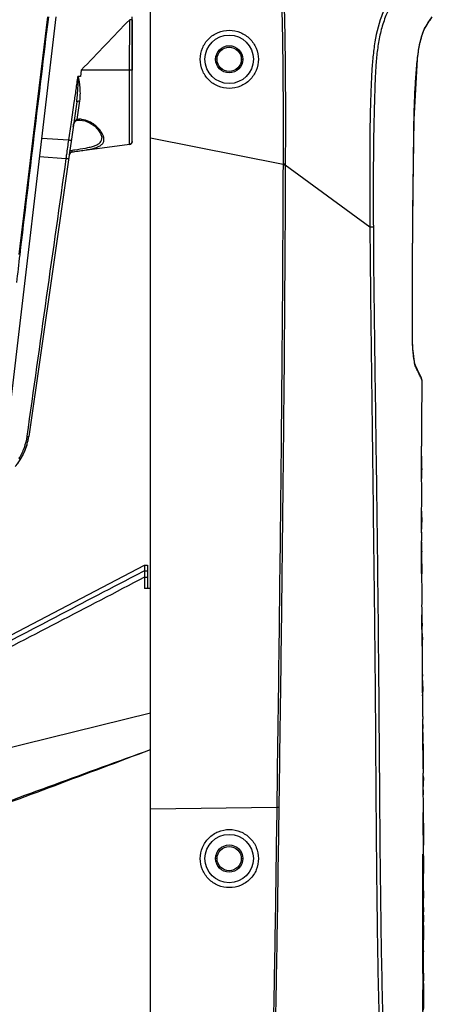
# Model space of a CAD drawing. Units: millimetres. Extents: x 25833 to 28846, y 2670 to 4801.
# Drawn here: x 26255 to 26302, y 3797 to 3911 of the extents above; entities that cross this region are included whole.
import ezdxf

# ---------------------------------------------------------------- set-up
doc = ezdxf.new("R2010")
doc.units = ezdxf.units.MM
doc.layers.add('02___PRT_ALL_AXES', color=7, linetype='Continuous')
doc.layers.add('LAY0001', color=7, linetype='Continuous')

msp = doc.modelspace()

# ---------------------------------------------------------------- linework, layer by layer
at = {"color": 0, "linetype": 'Continuous'}
for p, q in [((26267.61, 3910.6), (26267.61, 3904.78)), ((26301.44, 3909.66), (26301.93, 3910.41)), ((26302.04, 3910.56), (26302.28, 3910.92)), ((26301.34, 3909.47), (26301.41, 3909.6)), ((26301.41, 3909.61), (26301.44, 3909.66)), ((26301.41, 3909.6), (26301.41, 3909.61)), ((26301.44, 3909.66), (26301.44, 3909.66)), ((26277.41, 3906.02), (26277.23, 3906.02)), ((26280.21, 3906.02), (26280.38, 3906.02)), ((26300.56, 3906.01), (26300.57, 3906.01)), ((26269.71, 3779.32), (26269.71, 3896.94)), ((26299.99, 3873.99), (26300, 3873.99)), ((26300.4, 3870.45), (26300.4, 3870.45)), ((26301.02, 3869.18), (26301.02, 3869.18)), ((26301.09, 3869), (26301.02, 3869.18)), ((26301.09, 3869), (26301.09, 3869)), ((26301.11, 3868.88), (26301.09, 3869)), ((26301.06, 3858.72), (26301.06, 3858.56)), ((26301.06, 3858.72), (26301.06, 3858.56)), ((26301.06, 3855.62), (26301.06, 3856.03)), ((26301.06, 3854.79), (26301.06, 3855.62)), ((26301.06, 3854.79), (26301.06, 3855.2)), ((26301.06, 3852.5), (26301.03, 3852.5)), ((26301.07, 3850.36), (26301.07, 3851.34)), ((26301.07, 3849.15), (26301.04, 3849.15)), ((26301.07, 3849.08), (26301.04, 3849.08)), ((26301.05, 3849.08), (26301.05, 3848.91)), ((26301.05, 3848.91), (26301.05, 3847.92)), ((26227.22, 3825.63), (26269.01, 3847.55)), ((26269.01, 3847.55), (26269.36, 3847.55)), ((26269.01, 3847.55), (26269.01, 3844.84)), ((26269.36, 3847.55), (26269.36, 3844.84)), ((26269.01, 3846.89), (26267.97, 3846.35)), ((26269.01, 3846.89), (26269.36, 3846.89)), ((26269.01, 3846.14), (26269.36, 3846.14)), ((26269.71, 3844.84), (26269.01, 3844.84)), ((26301.09, 3842.83), (26301.09, 3842.97)), ((26301.09, 3840.92), (26301.08, 3841.78)), ((26301.1, 3839.22), (26301.09, 3840.92)), ((26301.11, 3840.83), (26301.12, 3840.48)), ((26301.11, 3840.83), (26301.12, 3840.48)), ((26301.11, 3838.9), (26301.1, 3839.22)), ((26301.11, 3838.9), (26301.1, 3839.22)), ((26301.13, 3839.22), (26301.14, 3838.9)), ((26301.14, 3839.22), (26301.14, 3838.9)), ((26301.16, 3836.12), (26301.16, 3836.46)), ((26301.15, 3834.91), (26301.16, 3834.72)), ((26301.15, 3834.91), (26301.16, 3834.72)), ((26301.14, 3833.67), (26301.14, 3834.53)), ((26301.18, 3833.43), (26301.14, 3833.43)), ((26301.17, 3832.57), (26301.16, 3832.92)), ((26301.17, 3832.57), (26301.16, 3832.92)), ((26301.18, 3833.51), (26301.18, 3833.43)), ((26301.18, 3833.43), (26301.18, 3833.26)), ((26269.71, 3830.42), (26226.29, 3819.73)), ((26301.2, 3830.05), (26301.2, 3830.33)), ((26301.18, 3829.11), (26301.18, 3828.96)), ((26301.18, 3829.11), (26301.18, 3828.96)), ((26301.19, 3827.49), (26301.18, 3829.07)), ((26301.18, 3828.96), (26301.18, 3828.66)), ((26301.22, 3826.84), (26301.22, 3826.52)), ((26301.21, 3823.32), (26301.21, 3823.49)), ((26301.25, 3822.65), (26301.22, 3822.65)), ((26301.24, 3823.2), (26301.25, 3822.88)), ((26301.25, 3822.88), (26301.25, 3822.65)), ((26301.23, 3821.55), (26301.23, 3820.97)), ((26284.31, 3819.54), (26269.71, 3819.34)), ((26301.26, 3819.36), (26301.26, 3820.06)), ((26301.27, 3818.67), (26301.26, 3820.06)), ((26301.27, 3817.73), (26301.24, 3817.73)), ((26301.27, 3817.66), (26301.24, 3817.66)), ((26301.25, 3817.66), (26301.25, 3817.5)), ((26301.25, 3817.5), (26301.25, 3816.49)), ((26301.27, 3815.26), (26301.27, 3815.17)), ((26277.41, 3813.62), (26277.23, 3813.62)), ((26280.21, 3813.62), (26280.38, 3813.62)), ((26301.25, 3813.96), (26301.25, 3814.13)), ((26301.23, 3812.51), (26301.19, 3812.51)), ((26301.27, 3811.56), (26301.26, 3811.91)), ((26301.27, 3811.41), (26301.27, 3811.56)), ((26301.23, 3809.26), (26301.19, 3809.26)), ((26301.26, 3807.08), (26301.19, 3807.08)), ((26301.23, 3806.72), (26301.19, 3806.72)), ((26301.26, 3807.08), (26301.26, 3806.3)), ((26301.26, 3806.72), (26301.26, 3806.3)), ((26301.28, 3802.94), (26301.29, 3805.42)), ((26301.27, 3801.88), (26301.28, 3802.42)), ((26301.28, 3802.59), (26301.28, 3802.85)), ((26301.28, 3802.42), (26301.28, 3802.59)), ((26301.26, 3800.46), (26301.27, 3800.94)), ((26301.21, 3800.58), (26301.17, 3800.58)), ((26301.21, 3800.58), (26301.21, 3800.18)), ((26301.21, 3800.18), (26301.21, 3799.81)), ((26301.25, 3799.5), (26301.26, 3799.98)), ((26301.26, 3799.98), (26301.26, 3800.46)), ((26301.27, 3800.29), (26301.27, 3800.16)), ((26301.27, 3800.16), (26301.27, 3799.86)), ((26301.27, 3799.86), (26301.27, 3799.5)), ((26301.27, 3798.65), (26301.26, 3798.15)), ((26301.27, 3799.16), (26301.27, 3798.65)), ((26301.23, 3798.26), (26301.17, 3798.26)), ((26301.26, 3797.65), (26301.18, 3797.65)), ((26301.26, 3798.15), (26301.26, 3797.65))]:
    msp.add_line(p, q, dxfattribs=at)
for points in [[(26301.44, 3909.66), (26301.93, 3910.41), (26302.28, 3910.92)], [(26300.57, 3906.01), (26300.58, 3906.12), (26300.64, 3906.59), (26300.7, 3907.03), (26300.78, 3907.44), (26300.85, 3907.82), (26300.93, 3908.17), (26301.02, 3908.5), (26301.1, 3908.8), (26301.19, 3909.06), (26301.27, 3909.29), (26301.34, 3909.47)], [(26300, 3873.99), (26300.01, 3882.65), (26300.08, 3891.14), (26300.18, 3899.06), (26300.57, 3906.01)], [(26300.01, 3882.67), (26300.01, 3882.68), (26300.05, 3886.91)], [(26300.4, 3870.45), (26300.37, 3870.5), (26300.33, 3870.63), (26300.28, 3870.82), (26300.22, 3871.07), (26300.17, 3871.35), (26300.13, 3871.68), (26300.09, 3872.05), (26300.05, 3872.44), (26300.03, 3872.87), (26300.01, 3873.33), (26300, 3873.83), (26300, 3873.99)], [(26300.78, 3869.71), (26300.78, 3869.71), (26300.4, 3870.45)], [(26301.02, 3869.18), (26300.78, 3869.71), (26300.4, 3870.45)], [(26301.28, 3803), (26301.28, 3803.77), (26301.28, 3804.6), (26301.29, 3805.42)]]:
    msp.add_lwpolyline(points, dxfattribs=at)
for centre, radius in [((26278.81, 3906.02), 2.8), ((26278.81, 3906.02), 1.4), ((26278.81, 3813.62), 2.8), ((26278.81, 3813.62), 1.4)]:
    msp.add_circle(centre, radius, dxfattribs=at)
for centre, radius, start, end in [((26361.67, 3870.17), 72.04, 146.2668, 146.6527), ((26326.15, 3894.03), 29.25, 145.0721, 145.6897), ((26290.14, 3864.37), 11.86, 25.0916, 26.3554), ((26292.93, 3865.66), 8.79, 23.6603, 25.1277), ((26215.66, 3858.89), 85.4, 359.8869, 1.6175), ((26217.1, 3856.05), 83.96, 359.9888, 1.7167), ((26206.77, 3858.82), 94.29, 359.1207, 359.8446), ((26291.98, 3854.59), 9.08, 355.1953, 355.9567), ((26286.57, 3852.26), 14.49, 356.1143, 0.2137), ((26285.5, 3852.27), 15.57, 0.1543, 0.8381), ((26286.82, 3849.35), 14.26, 0.1766, 4.0656), ((26285.58, 3849.32), 15.49, 359.3538, 0.2422), ((26360.64, 3848.21), 59.59, 180.2838, 180.5218), ((26676.94, 3848.67), 375.9, 180.3165, 180.8685), ((26189.25, 3838.29), 111.89, 1.299, 1.7875), ((26176.12, 3838.02), 125.02, 0.5517, 1.1254), ((26188.7, 3835.66), 112.46, 0.4065, 1.6473), ((26170.81, 3837.95), 130.33, 359.8705, 0.418), ((26262.12, 3835.82), 39.04, 358.8654, 0.4389), ((26264.72, 3835.78), 36.44, 358.0336, 358.855), ((26261.64, 3833.41), 39.53, 1.1395, 1.899), ((26259.11, 3833.36), 42.07, 0.4208, 1.1394), ((26149.38, 3829.49), 151.82, 1.2929, 1.5763), ((26258.05, 3833.35), 43.13, 0.211, 0.4241), ((26109.59, 3831.5), 191.59, 0.0281, 0.4233), ((26132.52, 3829.16), 168.68, 0.3973, 1.1574), ((26286.84, 3829.92), 14.36, 356.6098, 359.1901), ((26285.76, 3829.94), 15.45, 359.1772, 0.4086), ((26284.97, 3827.58), 16.25, 1.4453, 3.8159), ((26283.59, 3827.54), 17.63, 0.373, 1.4597), ((26284.49, 3827.53), 16.72, 358.1837, 358.9299), ((26265.39, 3825.84), 35.84, 1.6074, 1.8521), ((26283.38, 3827.54), 17.84, 359.6629, 0.3806), ((26283.97, 3827.54), 17.25, 358.9301, 359.6628), ((26692.82, 3828.67), 391.64, 180.3678, 180.7586), ((26285.32, 3822.42), 15.93, 3.2179, 3.8214), ((26285.11, 3822.39), 16.14, 357.0314, 0.3348), ((26284.19, 3822.4), 17.06, 0.298, 0.8391), ((26285.26, 3820), 16, 0.2076, 3.8195), ((26284.61, 3817.92), 16.66, 0.1704, 3.4935), ((26283.62, 3817.9), 17.65, 359.4334, 0.2122), ((26373.67, 3816.72), 72.42, 180.1762, 180.371), ((26872.75, 3816.5), 571.51, 180.2552, 180.4608), ((26286.62, 3808.03), 14.67, 3.0666, 4.8163), ((26285.4, 3807.97), 15.88, 359.9527, 3.0421), ((26285.33, 3807.96), 15.96, 356.863, 0.0112), ((26285.78, 3805.46), 15.51, 359.8623, 4.6731), ((26262.92, 3803.04), 38.37, 359.7144, 359.8416), ((26633.64, 3799.47), 332.47, 179.8518, 180.014), ((26664.81, 3799.47), 363.64, 180.0128, 180.161)]:
    msp.add_arc(centre, radius, start, end, dxfattribs=at)
for points, knots in [([(26301.75, 3910.18), (26301.77, 3910.21), (26301.85, 3910.33), (26301.93, 3910.44), (26301.98, 3910.52)], [0, 0, 0, 0, 0.267766, 1, 1, 1, 1]), ([(26275.46, 3906.02), (26275.46, 3906.46), (26275.64, 3907.34), (26276.38, 3908.46), (26277.5, 3909.2), (26278.82, 3909.47), (26280.14, 3909.2), (26281.26, 3908.45), (26282.01, 3907.34), (26282.18, 3906.45), (26282.18, 3906.02)], [0, 0, 0, 0, 0.125031, 0.250003, 0.375013, 0.500079, 0.625156, 0.750202, 0.875147, 1, 1, 1, 1]), ([(26300.56, 3906.01), (26300.62, 3906.57), (26300.74, 3907.39), (26300.98, 3908.42), (26301.12, 3908.89), (26301.19, 3909.11)], [0, 0, 0, 0, 0.533992, 0.781599, 1, 1, 1, 1]), ([(26301.19, 3909.11), (26301.23, 3909.23), (26301.31, 3909.43), (26301.4, 3909.62), (26301.44, 3909.7)], [0, 0, 0, 0, 0.564697, 1, 1, 1, 1]), ([(26301.44, 3909.7), (26301.45, 3909.71), (26301.46, 3909.74), (26301.47, 3909.76), (26301.49, 3909.78)], [0, 0, 0, 0, 0.26855, 1, 1, 1, 1]), ([(26282.18, 3906.02), (26282.18, 3905.58), (26282.01, 3904.7), (26281.26, 3903.58), (26280.14, 3902.83), (26278.82, 3902.57), (26277.5, 3902.83), (26276.38, 3903.58), (26275.64, 3904.7), (26275.46, 3905.58), (26275.46, 3906.02)], [0, 0, 0, 0, 0.125055, 0.250087, 0.375129, 0.500155, 0.625167, 0.750186, 0.875139, 1, 1, 1, 1]), ([(26299.99, 3873.99), (26299.98, 3876.66), (26299.99, 3880.67), (26300.02, 3886.01), (26300.05, 3890.01), (26300.1, 3893.35), (26300.13, 3896.02), (26300.15, 3898.02), (26300.19, 3900.02), (26300.26, 3902.02), (26300.38, 3904.02), (26300.49, 3905.35), (26300.56, 3906.01)], [0, 0, 0, 0, 0.250001, 0.375002, 0.500002, 0.625003, 0.687503, 0.750004, 0.812504, 0.875003, 0.937502, 1, 1, 1, 1]), ([(26300.32, 3870.58), (26300.26, 3870.8), (26300.16, 3871.29), (26300.07, 3872.1), (26300, 3873.02), (26299.99, 3873.66), (26299.99, 3873.99)], [0, 0, 0, 0, 0.193587, 0.439339, 0.713618, 1, 1, 1, 1]), ([(26300.44, 3870.29), (26300.42, 3870.3), (26300.38, 3870.4), (26300.35, 3870.5), (26300.32, 3870.58)], [0, 0, 0, 0, 0.203691, 1, 1, 1, 1]), ([(26300.77, 3869.63), (26300.75, 3869.68), (26300.64, 3869.9), (26300.53, 3870.12), (26300.44, 3870.29)], [0, 0, 0, 0, 0.221403, 1, 1, 1, 1]), ([(26301.11, 3868.88), (26301.11, 3868.88), (26301.1, 3868.89), (26301.1, 3868.9), (26301.09, 3868.93), (26301.08, 3868.96), (26301.06, 3869.01), (26301.03, 3869.08), (26301, 3869.15), (26300.98, 3869.19)], [0, 0, 0, 0, 0.015629, 0.062524, 0.140642, 0.249968, 0.390528, 0.56236, 1, 1, 1, 1]), ([(26301.06, 3861.3), (26301.07, 3861.92), (26301.08, 3864.44), (26301.09, 3866.97), (26301.11, 3868.88)], [0, 0, 0, 0, 0.242657, 1, 1, 1, 1]), ([(26301.03, 3853.95), (26301.04, 3854.02), (26301.06, 3854.3), (26301.06, 3854.58), (26301.06, 3854.79)], [0, 0, 0, 0, 0.236908, 1, 1, 1, 1]), ([(26301.03, 3853.78), (26301.03, 3853.66), (26301.05, 3853.23), (26301.06, 3852.81), (26301.06, 3852.5)], [0, 0, 0, 0, 0.284191, 1, 1, 1, 1]), ([(26301.05, 3846.59), (26301.05, 3846.91), (26301.04, 3848.16), (26301.04, 3849.42), (26301.04, 3850.36)], [0, 0, 0, 0, 0.250713, 1, 1, 1, 1]), ([(26301.07, 3849.15), (26301.07, 3849.14), (26301.07, 3849.12), (26301.07, 3849.1), (26301.07, 3849.09), (26301.07, 3849.08), (26301.07, 3849.08)], [0, 0, 0, 0, 0.467254, 0.775806, 0.945928, 1, 1, 1, 1]), ([(26267.97, 3846.35), (26264.68, 3844.62), (26251.48, 3837.73), (26238.29, 3830.83), (26228.4, 3825.66)], [0, 0, 0, 0, 0.249945, 1, 1, 1, 1]), ([(26269.01, 3846.14), (26262.29, 3842.63), (26252.21, 3837.38), (26238.75, 3830.39), (26232.02, 3826.9), (26228.65, 3825.17)], [0, 0, 0, 0, 0.499919, 0.749921, 1, 1, 1, 1]), ([(26301.11, 3841.37), (26301.11, 3841.48), (26301.1, 3841.97), (26301.1, 3842.46), (26301.09, 3842.83)], [0, 0, 0, 0, 0.233809, 1, 1, 1, 1]), ([(26225.48, 3810.01), (26232.84, 3812.73), (26243.9, 3816.79), (26258.64, 3822.2), (26266.02, 3824.88), (26269.71, 3826.22)], [0, 0, 0, 0, 0.5, 0.75, 1, 1, 1, 1]), ([(26225.56, 3809.78), (26232.92, 3812.51), (26243.97, 3816.6), (26258.68, 3822.08), (26266.04, 3824.84), (26269.71, 3826.22)], [0, 0, 0, 0, 0.5, 0.75, 1, 1, 1, 1]), ([(26301.22, 3826.52), (26301.22, 3826.47), (26301.22, 3826.25), (26301.22, 3826.03), (26301.22, 3825.86)], [0, 0, 0, 0, 0.247153, 1, 1, 1, 1]), ([(26301.22, 3825.86), (26301.22, 3825.67), (26301.22, 3824.92), (26301.23, 3824.17), (26301.24, 3823.61)], [0, 0, 0, 0, 0.255715, 1, 1, 1, 1]), ([(26301.25, 3815.17), (26301.25, 3815.49), (26301.24, 3816.74), (26301.24, 3817.99), (26301.24, 3818.93)], [0, 0, 0, 0, 0.250691, 1, 1, 1, 1]), ([(26275.47, 3813.62), (26275.47, 3814.06), (26275.65, 3814.94), (26276.4, 3816.06), (26277.51, 3816.8), (26278.83, 3817.07), (26280.15, 3816.8), (26281.27, 3816.05), (26282.02, 3814.94), (26282.19, 3814.05), (26282.19, 3813.62)], [0, 0, 0, 0, 0.125098, 0.250147, 0.375162, 0.500154, 0.625151, 0.750159, 0.875119, 1, 1, 1, 1]), ([(26301.27, 3817.73), (26301.27, 3817.72), (26301.27, 3817.7), (26301.27, 3817.68), (26301.27, 3817.67), (26301.27, 3817.66), (26301.27, 3817.66)], [0, 0, 0, 0, 0.450987, 0.761882, 0.941323, 1, 1, 1, 1]), ([(26301.26, 3816.25), (26301.26, 3816.17), (26301.26, 3815.84), (26301.27, 3815.5), (26301.27, 3815.26)], [0, 0, 0, 0, 0.249001, 1, 1, 1, 1]), ([(26282.19, 3813.62), (26282.19, 3813.18), (26282.02, 3812.3), (26281.27, 3811.18), (26280.15, 3810.43), (26278.83, 3810.17), (26277.51, 3810.43), (26276.39, 3811.18), (26275.65, 3812.3), (26275.47, 3813.18), (26275.47, 3813.62)], [0, 0, 0, 0, 0.125092, 0.250135, 0.375147, 0.500121, 0.625053, 0.749979, 0.874964, 1, 1, 1, 1]), ([(26301.17, 3800.33), (26301.18, 3802.63), (26301.19, 3807.23), (26301.19, 3811.83), (26301.19, 3814.13)], [0, 0, 0, 0, 0.50001, 1, 1, 1, 1]), ([(26301.19, 3814.13), (26301.2, 3813.88), (26301.22, 3813.34), (26301.23, 3812.8), (26301.23, 3812.51)], [0, 0, 0, 0, 0.46259, 1, 1, 1, 1]), ([(26301.29, 3809.05), (26301.29, 3809.38), (26301.28, 3810.17), (26301.27, 3810.95), (26301.27, 3811.41)], [0, 0, 0, 0, 0.419092, 1, 1, 1, 1]), ([(26301.23, 3806.72), (26301.23, 3805.7), (26301.23, 3803.65), (26301.22, 3801.6), (26301.21, 3800.58)], [0, 0, 0, 0, 0.49991, 1, 1, 1, 1]), ([(26301.27, 3800.94), (26301.27, 3801.02), (26301.27, 3801.33), (26301.27, 3801.64), (26301.27, 3801.88)], [0, 0, 0, 0, 0.251183, 1, 1, 1, 1]), ([(26301.21, 3799.81), (26301.21, 3799.73), (26301.21, 3799.57), (26301.21, 3799.34), (26301.21, 3799.11), (26301.21, 3798.92), (26301.22, 3798.77), (26301.22, 3798.66), (26301.22, 3798.56), (26301.22, 3798.47), (26301.22, 3798.4), (26301.22, 3798.35), (26301.23, 3798.32), (26301.23, 3798.3), (26301.23, 3798.28), (26301.23, 3798.27), (26301.23, 3798.26), (26301.23, 3798.26)], [0, 0, 0, 0, 0.151773, 0.302878, 0.453081, 0.601353, 0.673756, 0.743635, 0.809539, 0.869426, 0.920855, 0.942692, 0.961599, 0.97731, 0.989362, 0.997115, 1, 1, 1, 1]), ([(26301.27, 3800.39), (26301.27, 3800.39), (26301.27, 3800.38), (26301.27, 3800.37), (26301.27, 3800.36), (26301.27, 3800.33), (26301.27, 3800.31), (26301.27, 3800.29)], [0, 0, 0, 0, 0.074583, 0.162874, 0.282316, 0.600588, 1, 1, 1, 1]), ([(26301.22, 3795.66), (26301.22, 3795.66), (26301.22, 3795.67), (26301.22, 3795.69), (26301.21, 3795.72), (26301.21, 3795.77), (26301.21, 3795.82), (26301.21, 3795.91), (26301.2, 3796.03), (26301.2, 3796.2), (26301.19, 3796.37), (26301.19, 3796.56), (26301.19, 3796.82), (26301.18, 3797.16), (26301.18, 3797.58), (26301.17, 3798.01), (26301.17, 3798.3), (26301.17, 3798.45)], [0, 0, 0, 0, 0.00267, 0.010154, 0.022351, 0.038659, 0.058418, 0.081003, 0.132985, 0.191639, 0.25493, 0.321702, 0.391088, 0.53605, 0.687238, 0.842582, 1, 1, 1, 1]), ([(26301.26, 3797.65), (26301.26, 3797.51), (26301.25, 3796.99), (26301.25, 3796.48), (26301.24, 3796.1)], [0, 0, 0, 0, 0.263144, 1, 1, 1, 1])]:
    msp.add_open_spline(points, degree=3, knots=knots, dxfattribs=at)
for points in [[(26301.49, 3909.78), (26301.48, 3909.74), (26301.46, 3909.69), (26301.44, 3909.66)], [(26300.44, 3870.29), (26300.44, 3870.34), (26300.43, 3870.4), (26300.4, 3870.45)], [(26301.02, 3858.56), (26301.02, 3859.48), (26301.02, 3860.39), (26301.03, 3861.3)], [(26301.03, 3851.28), (26301.03, 3852.13), (26301.03, 3852.98), (26301.02, 3853.83)], [(26301.07, 3847.67), (26301.07, 3847.48), (26301.07, 3847.3), (26301.07, 3847.11)], [(26301.07, 3847.11), (26301.07, 3846.92), (26301.07, 3846.73), (26301.07, 3846.55)], [(26301.18, 3833.26), (26301.18, 3833.15), (26301.18, 3833.03), (26301.18, 3832.92)], [(26301.2, 3826.15), (26301.19, 3826.6), (26301.19, 3827.05), (26301.19, 3827.49)], [(26301.23, 3821.06), (26301.22, 3821.82), (26301.22, 3822.57), (26301.21, 3823.32)], [(26301.25, 3814.13), (26301.25, 3814.48), (26301.25, 3814.82), (26301.25, 3815.17)], [(26301.23, 3812.51), (26301.23, 3811.43), (26301.23, 3810.35), (26301.23, 3809.26)]]:
    msp.add_open_spline(points, degree=3, dxfattribs=at)
at = {"layer": '02___PRT_ALL_AXES', "color": 0, "linetype": 'Continuous'}
for p, q in [((26258.78, 3910.92), (26253.2, 3863.36)), ((26257.81, 3910.92), (26254.52, 3883.45)), ((26267.3, 3904.78), (26267.31, 3910.6)), ((26267.46, 3910.6), (26267.31, 3910.6)), ((26267.61, 3910.6), (26267.46, 3910.6)), ((26267.61, 3896.52), (26267.61, 3910.92)), ((26261.72, 3904.78), (26261.61, 3904.05)), ((26267.61, 3904.78), (26261.72, 3904.78)), ((26267.3, 3896.17), (26267.3, 3904.78)), ((26261.61, 3904.05), (26261.3, 3904.03)), ((26261.19, 3901.1), (26255.64, 3862.42)), ((26260.87, 3901.02), (26260.54, 3898.76)), ((26261.23, 3899.07), (26261.55, 3901.2)), ((26260.54, 3898.76), (26260.32, 3897.22)), ((26257.14, 3896.9), (26260.25, 3896.7)), ((26260.32, 3897.22), (26260.25, 3896.7)), ((26264.11, 3896.96), (26264.11, 3896.96)), ((26267.3, 3896.17), (26260.67, 3895.3)), ((26260.67, 3895.3), (26260.67, 3895.32)), ((26256.89, 3894.8), (26259.95, 3894.55)), ((26259.95, 3894.56), (26259.95, 3894.55))]:
    msp.add_line(p, q, dxfattribs=at)
for points in [[(26257.81, 3910.92), (26257.24, 3906.17), (26256.63, 3901.09), (26255.98, 3895.64), (26255.28, 3889.77), (26254.52, 3883.45)], [(26261.61, 3904.05), (26261.51, 3904.05), (26261.4, 3904.04), (26261.3, 3904.03)], [(26260.78, 3898.27), (26260.8, 3898.35), (26260.83, 3898.47), (26260.87, 3898.59), (26260.92, 3898.69), (26260.98, 3898.79), (26261.05, 3898.87), (26261.09, 3898.92)], [(26261.09, 3898.92), (26261.15, 3898.95), (26261.23, 3898.98)], [(26261.23, 3898.98), (26261.55, 3899), (26262.18, 3898.9), (26262.74, 3898.65), (26263.23, 3898.31), (26263.64, 3897.9), (26263.95, 3897.46), (26264.1, 3897.01), (26264.11, 3896.96)]]:
    msp.add_lwpolyline(points, dxfattribs=at)
for centre in [(26278.81, 3906.02), (26278.81, 3813.62)]:
    msp.add_circle(centre, 1.57, dxfattribs=at)
for centre, radius, start, end in [((26607.97, 3847.04), 351.26, 171.873, 172.1528), ((26267.26, 3896.52), 0.35, 277.5, 360), ((26267.26, 3896.52), 0.349, 319.2661, 331.513), ((26260.72, 3894.88), 0.42, 97.501, 171.8397), ((26260.72, 3894.88), 0.42, 97.5, 171.8318), ((26254.85, 3938.9), 43.77, 277.6275, 278.0198), ((26254.59, 3943.75), 48.81, 277.16, 277.5345), ((26267.26, 3896.52), 0.349, 303.0123, 319.2536), ((26306.14, 3888.61), 46.58, 172.1142, 172.6623), ((26260.72, 3894.91), 0.411, 135.8314, 142.8927), ((26248.7, 3863.41), 7.01, 344.453, 351.8336), ((26248.71, 3863.41), 7.01, 344.4512, 351.8359), ((26248.71, 3863.41), 7, 345.6966, 351.8397), ((26248.71, 3863.41), 7, 348.3884, 351.8392), ((26248.71, 3863.41), 7, 348.3883, 351.8392), ((26248.71, 3863.41), 7, 336.9792, 344.4473), ((26248.71, 3863.41), 7.01, 336.9829, 343.9011), ((26248.73, 3863.41), 6.98, 343.9064, 344.4508), ((26248.71, 3863.41), 7, 320.211, 331.6691), ((26248.7, 3863.42), 7.01, 328.429, 336.3458), ((26248.71, 3863.41), 7, 328.6587, 331.9852), ((26248.71, 3863.41), 7, 328.6585, 330.3355), ((26248.71, 3863.41), 7, 329.3432, 330.3358), ((26248.71, 3863.41), 7, 330.3355, 331.4792), ((26248.71, 3863.41), 7, 330.3358, 331.1096), ((26248.71, 3863.41), 7, 331.1096, 331.6704), ((26248.72, 3863.41), 7, 331.1096, 331.4799), ((26248.71, 3863.41), 7, 331.4806, 335.9136), ((26248.71, 3863.41), 7, 331.9862, 335.9144), ((26248.71, 3863.41), 7, 333.1775, 335.9142), ((26248.71, 3863.41), 7, 333.1787, 334.9674), ((26248.71, 3863.41), 7, 336.3541, 336.9798), ((26248.73, 3863.4), 6.98, 336.3484, 336.9757), ((26248.71, 3863.41), 7, 337.0819, 340.0507), ((26248.71, 3863.41), 7, 336.9798, 338.4121), ((26248.71, 3863.41), 7, 337.5258, 339.3582), ((26248.71, 3863.41), 7, 337.8314, 339.3569), ((26248.71, 3863.41), 7, 338.4121, 338.767), ((26248.71, 3863.41), 7, 338.767, 340.0511), ((26248.71, 3863.41), 7, 323.4939, 328.4202), ((26248.71, 3863.41), 7, 323.8969, 328.2769), ((26248.71, 3863.41), 7, 328.2776, 328.6584), ((26248.73, 3863.4), 6.98, 328.4235, 329.3443), ((26248.72, 3863.41), 6.99, 329.3441, 329.8577)]:
    msp.add_arc(centre, radius, start, end, dxfattribs=at)
for points in [[(26257.91, 3910.92), (26256.8, 3901.75), (26255.7, 3892.59), (26254.6, 3883.43)], [(26260.9, 3898.69), (26260.84, 3898.56), (26260.8, 3898.41), (26260.78, 3898.27)], [(26261.02, 3898.9), (26260.97, 3898.84), (26260.93, 3898.77), (26260.9, 3898.69)], [(26261.06, 3898.96), (26261.05, 3898.94), (26261.03, 3898.92), (26261.02, 3898.9)], [(26261.12, 3899.01), (26261.1, 3898.99), (26261.08, 3898.98), (26261.06, 3898.96)], [(26261.23, 3899.07), (26261.19, 3899.06), (26261.15, 3899.04), (26261.12, 3899.01)], [(26267.61, 3896.52), (26267.61, 3896.46), (26267.59, 3896.4), (26267.57, 3896.35)], [(26260.37, 3895.39), (26260.45, 3895.46), (26260.56, 3895.51), (26260.66, 3895.52)], [(26267.45, 3896.23), (26267.41, 3896.2), (26267.36, 3896.18), (26267.3, 3896.17)], [(26260.31, 3894.97), (26260.32, 3895.04), (26260.35, 3895.1), (26260.39, 3895.16)], [(26254.6, 3883.43), (26254.48, 3882.35), (26254.35, 3881.27), (26254.23, 3880.2)]]:
    msp.add_open_spline(points, degree=3, dxfattribs=at)
for points, knots in [([(26267.31, 3910.6), (26266.38, 3909.63), (26264.5, 3907.7), (26262.65, 3905.75), (26261.72, 3904.78)], [0, 0, 0, 0, 0.499994, 1, 1, 1, 1]), ([(26261.3, 3904.03), (26261.23, 3903.53), (26261.09, 3902.53), (26260.94, 3901.52), (26260.87, 3901.02)], [0, 0, 0, 0, 0.5, 1, 1, 1, 1]), ([(26261.19, 3901.1), (26261.21, 3901.23), (26261.24, 3901.47), (26261.27, 3901.83), (26261.3, 3902.19), (26261.32, 3902.56), (26261.34, 3902.87), (26261.34, 3903.11), (26261.35, 3903.3), (26261.35, 3903.45), (26261.35, 3903.57), (26261.35, 3903.66), (26261.35, 3903.76), (26261.34, 3903.85), (26261.34, 3903.92), (26261.33, 3903.96), (26261.33, 3903.99), (26261.32, 3904.01), (26261.31, 3904.02), (26261.3, 3904.02)], [0, 0, 0, 0, 0.124148, 0.248589, 0.37331, 0.498287, 0.623488, 0.686162, 0.74888, 0.811635, 0.843025, 0.874422, 0.905824, 0.93723, 0.96863, 0.976443, 0.984385, 0.992186, 1, 1, 1, 1]), ([(26261.55, 3901.2), (26261.59, 3901.44), (26261.61, 3901.79), (26261.61, 3902.27), (26261.59, 3902.63), (26261.57, 3902.93), (26261.54, 3903.18), (26261.52, 3903.36), (26261.49, 3903.54), (26261.46, 3903.69), (26261.43, 3903.81), (26261.41, 3903.89), (26261.4, 3903.94), (26261.38, 3903.97), (26261.37, 3903.99), (26261.36, 3904.01), (26261.34, 3904.04), (26261.31, 3904.04), (26261.3, 3904.03)], [0, 0, 0, 0, 0.243229, 0.366864, 0.491717, 0.617658, 0.680989, 0.74453, 0.808255, 0.872132, 0.904115, 0.936104, 0.952145, 0.960096, 0.96804, 0.976285, 0.984249, 1, 1, 1, 1]), ([(26261.19, 3901.1), (26261.2, 3901.15), (26261.3, 3901.19), (26261.42, 3901.21), (26261.51, 3901.21), (26261.55, 3901.2)], [0, 0, 0, 0, 0.352253, 0.649045, 1, 1, 1, 1]), ([(26261.76, 3899.07), (26261.72, 3899.08), (26261.54, 3899.09), (26261.36, 3899.08), (26261.23, 3899.07)], [0, 0, 0, 0, 0.247789, 1, 1, 1, 1]), ([(26261.23, 3899.07), (26261.23, 3899.05), (26261.23, 3899.04), (26261.23, 3899.01), (26261.23, 3898.99), (26261.23, 3898.98), (26261.23, 3898.98)], [0, 0, 0, 0, 0.410533, 0.724321, 0.921579, 1, 1, 1, 1]), ([(26264.14, 3897.43), (26264.05, 3897.61), (26263.79, 3897.97), (26263.27, 3898.46), (26262.6, 3898.89), (26262.05, 3899.04), (26261.76, 3899.07)], [0, 0, 0, 0, 0.204723, 0.441595, 0.707408, 1, 1, 1, 1]), ([(26260.25, 3896.71), (26260.29, 3896.7), (26260.34, 3896.69), (26260.42, 3896.68), (26260.46, 3896.68), (26260.5, 3896.67), (26260.52, 3896.67), (26260.54, 3896.67), (26260.55, 3896.67), (26260.55, 3896.67), (26260.55, 3896.66), (26260.55, 3896.67)], [0, 0, 0, 0, 0.390547, 0.563923, 0.713821, 0.83583, 0.925832, 0.957933, 0.981138, 0.995227, 1, 1, 1, 1]), ([(26260.96, 3895.56), (26261.38, 3895.62), (26261.98, 3895.71), (26262.74, 3895.87), (26263.22, 3896), (26263.61, 3896.17), (26263.91, 3896.38), (26264.08, 3896.65), (26264.11, 3896.86), (26264.11, 3896.96)], [0, 0, 0, 0, 0.341965, 0.495924, 0.631205, 0.744937, 0.838558, 0.919578, 1, 1, 1, 1]), ([(26260.99, 3895.36), (26261.24, 3895.39), (26261.72, 3895.46), (26262.42, 3895.57), (26263.05, 3895.7), (26263.57, 3895.86), (26263.98, 3896.06), (26264.22, 3896.3), (26264.31, 3896.51), (26264.36, 3896.73), (26264.34, 3896.91), (26264.31, 3897.02)], [0, 0, 0, 0, 0.18203, 0.354746, 0.50999, 0.641879, 0.748571, 0.834921, 0.874523, 0.914228, 1, 1, 1, 1]), ([(26264.31, 3897.02), (26264.3, 3897.06), (26264.26, 3897.2), (26264.2, 3897.33), (26264.14, 3897.43)], [0, 0, 0, 0, 0.234693, 1, 1, 1, 1]), ([(26260.42, 3895.2), (26260.47, 3895.25), (26260.56, 3895.3), (26260.65, 3895.32), (26260.67, 3895.32)], [0, 0, 0, 0, 0.747407, 1, 1, 1, 1]), ([(26260.67, 3895.32), (26260.67, 3895.32), (26260.67, 3895.33), (26260.68, 3895.35), (26260.67, 3895.39), (26260.67, 3895.45), (26260.67, 3895.5), (26260.66, 3895.52)], [0, 0, 0, 0, 0.034456, 0.099959, 0.319309, 0.633455, 1, 1, 1, 1]), ([(26259.95, 3894.55), (26259.19, 3889.2), (26257.67, 3878.5), (26256.18, 3867.79), (26255.43, 3862.44)], [0, 0, 0, 0, 0.499998, 1, 1, 1, 1]), ([(26260.25, 3894.52), (26260.25, 3894.52), (26260.24, 3894.52), (26260.22, 3894.52), (26260.19, 3894.52), (26260.14, 3894.52), (26260.06, 3894.53), (26259.99, 3894.54), (26259.95, 3894.55)], [0, 0, 0, 0, 0.022089, 0.077876, 0.167525, 0.288708, 0.609837, 1, 1, 1, 1]), ([(26255.43, 3862.44), (26255.36, 3861.99), (26255.15, 3861.1), (26254.75, 3860.28), (26254.52, 3859.89)], [0, 0, 0, 0, 0.501677, 1, 1, 1, 1]), ([(26255.43, 3862.44), (26255.46, 3862.44), (26255.5, 3862.43), (26255.55, 3862.43), (26255.58, 3862.42), (26255.61, 3862.42), (26255.63, 3862.42), (26255.63, 3862.42), (26255.64, 3862.42), (26255.64, 3862.42)], [0, 0, 0, 0, 0.407028, 0.579925, 0.726459, 0.843851, 0.929533, 0.981862, 1, 1, 1, 1]), ([(26254.68, 3859.75), (26254.68, 3859.75), (26254.66, 3859.77), (26254.63, 3859.8), (26254.58, 3859.85), (26254.54, 3859.89), (26254.52, 3859.9)], [0, 0, 0, 0, 0.088607, 0.289674, 0.604143, 1, 1, 1, 1])]:
    msp.add_open_spline(points, degree=3, knots=knots, dxfattribs=at)
at = {"layer": 'LAY0001', "color": 0, "linetype": 'Continuous'}
for p, q in [((26269.71, 3896.94), (26269.71, 3962.59)), ((26269.71, 3896.94), (26285.03, 3893.89)), ((26285.03, 3893.89), (26285.03, 3893.77)), ((26285.29, 3893.89), (26285.03, 3893.89)), ((26285.29, 3893.77), (26285.03, 3893.77)), ((26285.29, 3893.89), (26285.29, 3893.77)), ((26295.07, 3886.63), (26285.29, 3893.77)), ((26284.55, 3819.54), (26284.31, 3819.54))]:
    msp.add_line(p, q, dxfattribs=at)
for points, knots in [([(26287.37, 3948.64), (26287.2, 3948.09), (26286.86, 3947), (26286.38, 3945.35), (26285.95, 3943.69), (26285.47, 3941.44), (26285.01, 3938.61), (26284.66, 3935.18), (26284.46, 3931.75), (26284.38, 3927.16), (26284.51, 3921.42), (26284.76, 3915.69), (26284.91, 3911.1), (26284.98, 3907.66), (26285.02, 3904.22), (26285.04, 3899.63), (26285.03, 3896.18), (26285.03, 3893.89)], [0, 0, 0, 0, 0.031047, 0.062301, 0.093557, 0.124813, 0.187319, 0.249829, 0.312342, 0.374856, 0.49988, 0.62491, 0.687425, 0.74994, 0.812455, 0.87497, 1, 1, 1, 1]), ([(26287.69, 3948.5), (26287.21, 3947.47), (26286.64, 3945.84), (26286.1, 3943.62), (26285.75, 3941.94), (26285.45, 3940.25), (26285.13, 3937.98), (26284.86, 3935.12), (26284.69, 3931.69), (26284.64, 3927.11), (26284.8, 3921.38), (26285.05, 3915.66), (26285.19, 3911.07), (26285.28, 3906.49), (26285.31, 3900.76), (26285.3, 3896.18), (26285.29, 3893.89)], [0, 0, 0, 0, 0.062162, 0.093421, 0.124682, 0.155943, 0.187204, 0.249722, 0.312243, 0.374766, 0.499808, 0.624856, 0.687381, 0.749905, 0.874952, 1, 1, 1, 1]), ([(26297.98, 3914.06), (26297.66, 3913.58), (26297.07, 3912.59), (26296.13, 3910.46), (26295.62, 3908.17), (26295.37, 3905.86), (26295.25, 3904.11), (26295.18, 3902.36), (26295.11, 3900.03), (26295.05, 3897.12), (26295.04, 3893.62), (26295.06, 3890.13), (26295.06, 3887.8), (26295.07, 3886.63)], [0, 0, 0, 0, 0.061804, 0.124117, 0.248927, 0.311496, 0.374087, 0.436683, 0.499274, 0.624449, 0.749628, 0.874812, 1, 1, 1, 1]), ([(26298.31, 3913.75), (26297.69, 3912.79), (26296.9, 3911.24), (26296.25, 3909.04), (26295.95, 3907.34), (26295.77, 3905.63), (26295.68, 3903.9), (26295.62, 3902.17), (26295.57, 3900.45), (26295.53, 3898.72), (26295.48, 3896.42), (26295.46, 3893.54), (26295.46, 3890.09), (26295.46, 3887.79), (26295.47, 3886.64)], [0, 0, 0, 0, 0.123916, 0.18638, 0.248913, 0.31149, 0.374085, 0.436678, 0.499268, 0.561857, 0.624446, 0.749627, 0.874813, 1, 1, 1, 1]), ([(26285.03, 3893.77), (26285.01, 3888.36), (26284.95, 3876.87), (26284.79, 3858.86), (26284.57, 3839.53), (26284.4, 3826.28), (26284.3, 3819.54)], [0, 0, 0, 0, 0.218639, 0.464356, 0.727791, 1, 1, 1, 1]), ([(26285.29, 3893.77), (26285.27, 3887.58), (26285.18, 3872.12), (26284.97, 3852.01), (26284.74, 3833.46), (26284.61, 3824.18), (26284.55, 3819.54)], [0, 0, 0, 0, 0.249999, 0.624999, 0.8125, 1, 1, 1, 1]), ([(26295.47, 3886.64), (26295.45, 3886.63), (26295.32, 3886.63), (26295.18, 3886.63), (26295.07, 3886.63)], [0, 0, 0, 0, 0.136933, 1, 1, 1, 1]), ([(26295.07, 3886.63), (26295.08, 3884.59), (26295.12, 3880.51), (26295.21, 3872.36), (26295.32, 3864.2), (26295.42, 3856.04), (26295.52, 3847.88), (26295.64, 3837.69), (26295.72, 3827.49), (26295.77, 3819.33), (26295.82, 3813.22), (26295.89, 3807.1), (26295.98, 3800.98), (26296.12, 3794.86), (26296.25, 3790.79), (26296.32, 3788.75)], [0, 0, 0, 0, 0.062499, 0.124999, 0.25, 0.312501, 0.375001, 0.500001, 0.625, 0.687499, 0.749999, 0.812499, 0.874999, 0.9375, 1, 1, 1, 1]), ([(26295.47, 3886.64), (26295.47, 3884.6), (26295.51, 3880.52), (26295.58, 3874.4), (26295.67, 3868.28), (26295.78, 3860.13), (26295.92, 3849.93), (26296.05, 3837.7), (26296.13, 3827.5), (26296.19, 3819.35), (26296.24, 3813.23), (26296.31, 3807.11), (26296.41, 3800.99), (26296.55, 3794.88), (26296.68, 3790.8), (26296.75, 3788.76)], [0, 0, 0, 0, 0.062499, 0.124999, 0.1875, 0.25, 0.375001, 0.500001, 0.625, 0.6875, 0.749999, 0.812499, 0.874999, 0.9375, 1, 1, 1, 1]), ([(26284.31, 3819.54), (26284.24, 3814.36), (26284.13, 3806.58), (26283.95, 3796.2), (26283.85, 3791.02), (26283.81, 3788.42)], [0, 0, 0, 0, 0.5, 0.75, 1, 1, 1, 1]), ([(26284.55, 3819.54), (26284.47, 3814.35), (26284.36, 3806.57), (26284.18, 3796.2), (26284.07, 3791.01), (26284.01, 3788.42)], [0, 0, 0, 0, 0.5, 0.75, 1, 1, 1, 1])]:
    msp.add_open_spline(points, degree=3, knots=knots, dxfattribs=at)

doc.saveas('drawing.dxf')
